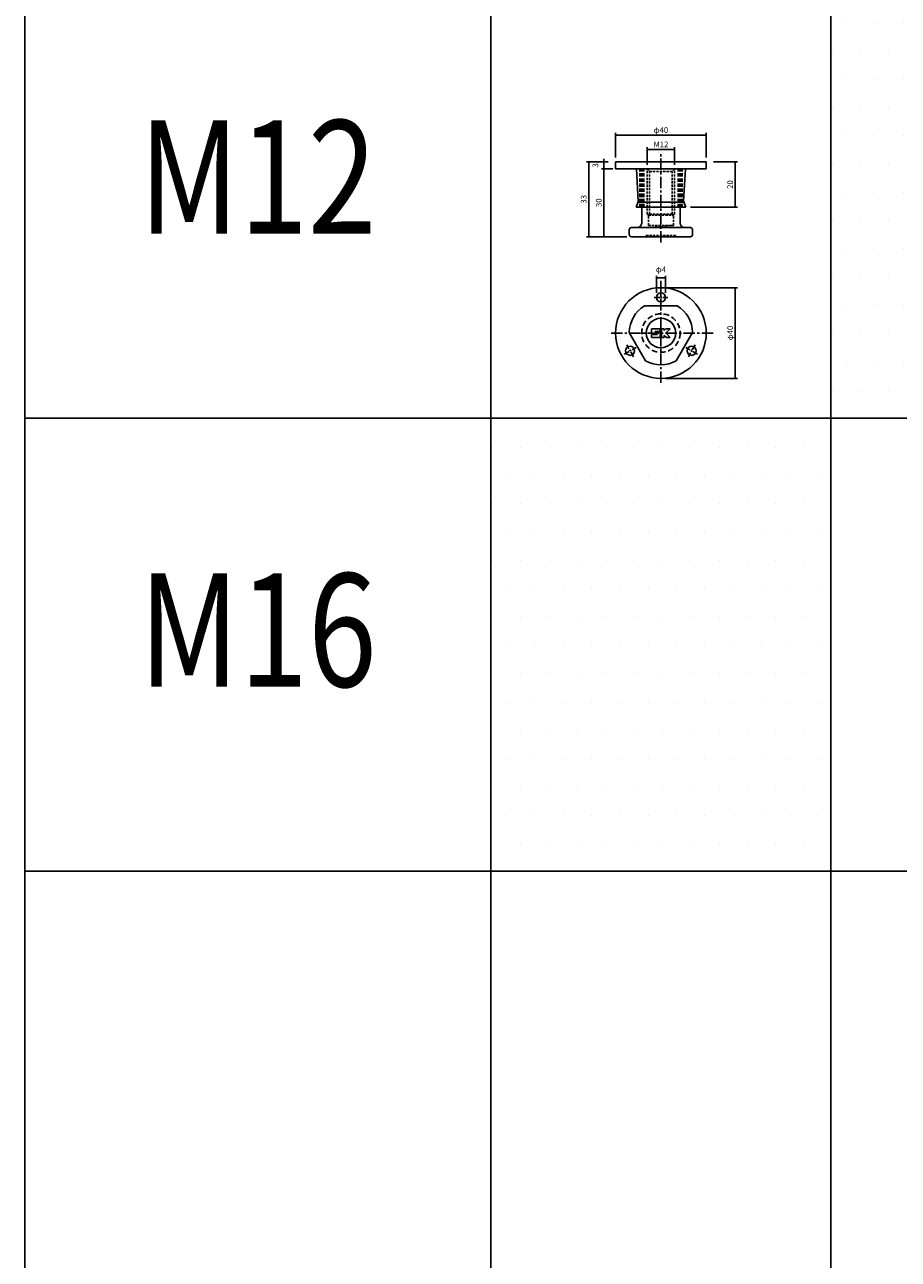
# Model space of a CAD drawing. Extents: x -10825 to -6147, y -11264 to 6843.
# Drawn here: x -10825 to -10440, y 348 to 893 of the extents above; entities that cross this region are included whole.
import ezdxf
from ezdxf.enums import TextEntityAlignment as Align

# ---------------------------------------------------------------- set-up
doc = ezdxf.new("R2010")
doc.units = 0
doc.header["$LTSCALE"] = 2
doc.header["$MEASUREMENT"] = 0
doc.linetypes.add('CENTER', pattern=[2, 1.25, -0.25, 0.25, -0.25])
doc.linetypes.add('HIDDEN', pattern=[0.375, 0.25, -0.125])
doc.layers.get('0').update_dxf_attribs({"linetype": 'CONTINUOUS'})
doc.layers.get('DEFPOINTS').update_dxf_attribs({"linetype": 'CONTINUOUS'})
for name, color, linetype in [('中心線', 4, 'CENTER'), ('図枠', 3, 'CONTINUOUS'), ('外形線', 7, 'CONTINUOUS'), ('寸法線', 6, 'CONTINUOUS'), ('文字', 142, 'CONTINUOUS'), ('破線', 5, 'HIDDEN')]:
    doc.layers.add(name, color=color, linetype=linetype)
doc.styles.add('ITALICC', font='italicc', dxfattribs={"height": 2})
doc.styles.get("Standard").update_dxf_attribs({"font": 'TXT.shx', "width": 0.8, "bigfont": 'EXTFONT.shx'})
doc.dimstyles.new('GEN-ISO', dxfattribs={"dimscale": 20, "dimtxt": 3.5, "dimasz": 2.5, "dimexe": 2, "dimexo": 1, "dimgap": 1.5, "dimtad": 1, "dimdec": 4, "dimdsep": 46, "dimtxsty": 'ITALICC', "dimcen": 2, "dimclrt": 7, "dimadec": 0, "dimazin": 0, "dimtp": 0.1, "dimtm": 0.1, "dimtfac": 0.7, "dimtdec": 4, "dimtmove": 2, "dimatfit": 3, "dimfxl": 1, "dimtolj": 1, "dimarcsym": 0})

# ---------------------------------------------------------------- blocks, each defined once
blk = doc.blocks.new('_DOT')
at = {"color": 0, "linetype": 'ByBlock'}
blk.add_line((-0.5, 0), (-1, 0), dxfattribs=at)
at = {"color": 0, "linetype": 'ByBlock', "const_width": 0.5}
blk.add_lwpolyline([(-0.25, 0, 1), (0.25, 0, 1)], format="xyb", close=True, dxfattribs=at)
blk = doc.blocks.new('*D412')
at = {"layer": 'DEFPOINTS', "color": 0, "ltscale": 3, "transparency": 16777216}
for p in [(-10538.38, 837.62), (-10550.38, 828.91), (-10538.38, 828.91)]:
    blk.add_point(p, dxfattribs=at)
at = {"layer": '寸法線', "ltscale": 3, "transparency": 16777216}
for p, q in [((-10550.38, 830.91), (-10550.38, 838.62)), ((-10549.68, 837.62), (-10539.08, 837.62)), ((-10538.38, 830.91), (-10538.38, 838.62))]:
    blk.add_line(p, q, dxfattribs=at)
at = {"layer": '寸法線', "ltscale": 3, "transparency": 16777216, "xscale": 0.7, "yscale": 0.7, "zscale": 0.7, "rotation": 180}
blk.add_blockref('_DOT', (-10550.38, 837.62), dxfattribs=at)
at = {"layer": '寸法線', "ltscale": 3, "transparency": 16777216, "xscale": 0.7, "yscale": 0.7, "zscale": 0.7}
blk.add_blockref('_DOT', (-10538.38, 837.62), dxfattribs=at)
at = {"layer": '寸法線', "color": 142, "ltscale": 3, "transparency": 16777216, "insert": (-10544.38, 839.87), "char_height": 2.5, "attachment_point": 5}
blk.add_mtext('\\A1;M12', dxfattribs=at)
blk = doc.blocks.new('DOT')
at = {"color": 0, "linetype": 'ByBlock'}
blk.add_line((-0.5, 0), (-1, 0), dxfattribs=at)
at = {"color": 0, "linetype": 'ByBlock', "const_width": 0.5}
blk.add_lwpolyline([(-0.25, 0, 1), (0.25, 0, 1)], format="xyb", close=True, dxfattribs=at)
blk = doc.blocks.new('*D415')
at = {"layer": 'DEFPOINTS', "color": 0, "ltscale": 3, "transparency": 16777216}
for p in [(-10569.57, 829.14), (-10563.63, 829.14), (-10557.38, 799.14)]:
    blk.add_point(p, dxfattribs=at)
at = {"layer": '寸法線', "ltscale": 3, "transparency": 16777216}
for p, q in [((-10565.63, 829.14), (-10570.57, 829.14)), ((-10569.57, 799.84), (-10569.57, 828.44)), ((-10559.38, 799.14), (-10570.57, 799.14))]:
    blk.add_line(p, q, dxfattribs=at)
at = {"layer": '寸法線', "ltscale": 3, "transparency": 16777216, "xscale": 0.7, "yscale": 0.7, "zscale": 0.7}
for p, rotation in [((-10569.57, 829.14), 90), ((-10569.57, 799.14), 270)]:
    blk.add_blockref('_DOT', p, dxfattribs=dict(at, rotation=rotation))
at = {"layer": '寸法線', "color": 142, "ltscale": 3, "transparency": 16777216, "insert": (-10571.82, 814.14), "char_height": 2.5, "attachment_point": 5, "rotation": 90}
blk.add_mtext('\\A1;30', dxfattribs=at)
blk = doc.blocks.new('*D416')
at = {"layer": 'DEFPOINTS', "color": 0, "ltscale": 3, "transparency": 16777216}
for p in [(-10565.63, 832.14), (-10576.22, 799.14), (-10557.38, 799.14)]:
    blk.add_point(p, dxfattribs=at)
at = {"layer": '寸法線', "ltscale": 3, "transparency": 16777216}
for p, q in [((-10567.63, 832.14), (-10577.22, 832.14)), ((-10576.22, 831.44), (-10576.22, 799.84)), ((-10559.38, 799.14), (-10577.22, 799.14))]:
    blk.add_line(p, q, dxfattribs=at)
at = {"layer": '寸法線', "ltscale": 3, "transparency": 16777216, "xscale": 0.7, "yscale": 0.7, "zscale": 0.7}
for p, rotation in [((-10576.22, 832.14), 90), ((-10576.22, 799.14), 270)]:
    blk.add_blockref('_DOT', p, dxfattribs=dict(at, rotation=rotation))
at = {"layer": '寸法線', "color": 142, "ltscale": 3, "transparency": 16777216, "insert": (-10578.47, 815.64), "char_height": 2.5, "attachment_point": 5, "rotation": 90}
blk.add_mtext('\\A1;33', dxfattribs=at)
blk = doc.blocks.new('*D417')
at = {"layer": 'DEFPOINTS', "color": 0, "ltscale": 3, "transparency": 16777216}
for p in [(-10524.38, 843.96), (-10564.38, 832.14), (-10524.38, 832.14)]:
    blk.add_point(p, dxfattribs=at)
at = {"layer": '寸法線', "ltscale": 3, "transparency": 16777216}
for p, q in [((-10564.38, 834.14), (-10564.38, 844.96)), ((-10524.38, 834.14), (-10524.38, 844.96)), ((-10563.68, 843.96), (-10525.08, 843.96))]:
    blk.add_line(p, q, dxfattribs=at)
at = {"layer": '寸法線', "ltscale": 3, "transparency": 16777216, "xscale": 0.7, "yscale": 0.7, "zscale": 0.7, "rotation": 180}
blk.add_blockref('_DOT', (-10564.38, 843.96), dxfattribs=at)
at = {"layer": '寸法線', "ltscale": 3, "transparency": 16777216, "xscale": 0.7, "yscale": 0.7, "zscale": 0.7}
blk.add_blockref('_DOT', (-10524.38, 843.96), dxfattribs=at)
at = {"layer": '寸法線', "color": 142, "ltscale": 3, "transparency": 16777216, "insert": (-10544.38, 846.21), "char_height": 2.5, "attachment_point": 5}
blk.add_mtext('\\A1;φ40', dxfattribs=at)
blk = doc.blocks.new('*D413')
at = {"layer": 'DEFPOINTS', "color": 0, "ltscale": 3, "transparency": 16777216}
for p in [(-10569.57, 829.14), (-10565.63, 832.14), (-10563.63, 829.14)]:
    blk.add_point(p, dxfattribs=at)
at = {"layer": '寸法線', "ltscale": 3, "transparency": 16777216}
for p, q in [((-10567.63, 832.14), (-10570.57, 832.14)), ((-10565.63, 829.14), (-10570.57, 829.14)), ((-10569.57, 832.84), (-10569.57, 833.54)), ((-10569.57, 832.14), (-10569.57, 829.14)), ((-10569.57, 828.44), (-10569.57, 827.74))]:
    blk.add_line(p, q, dxfattribs=at)
at = {"layer": '寸法線', "ltscale": 3, "transparency": 16777216, "xscale": 0.7, "yscale": 0.7, "zscale": 0.7}
for p, rotation in [((-10569.57, 832.14), 270), ((-10569.57, 829.14), 90)]:
    blk.add_blockref('_DOT', p, dxfattribs=dict(at, rotation=rotation))
at = {"layer": '寸法線', "color": 142, "ltscale": 3, "transparency": 16777216, "insert": (-10573.32, 830.64), "char_height": 2.5, "attachment_point": 5, "rotation": 90}
blk.add_mtext('\\A1;3', dxfattribs=at)
blk = doc.blocks.new('*D414')
at = {"layer": 'DEFPOINTS', "color": 0, "ltscale": 3, "transparency": 16777216}
for p in [(-10523.13, 832.14), (-10533.38, 812.14), (-10511.58, 812.14)]:
    blk.add_point(p, dxfattribs=at)
at = {"layer": '寸法線', "ltscale": 3, "transparency": 16777216}
for p, q in [((-10521.13, 832.14), (-10510.58, 832.14)), ((-10511.58, 831.44), (-10511.58, 812.84)), ((-10531.38, 812.14), (-10510.58, 812.14))]:
    blk.add_line(p, q, dxfattribs=at)
at = {"layer": '寸法線', "ltscale": 3, "transparency": 16777216, "xscale": 0.7, "yscale": 0.7, "zscale": 0.7}
for p, rotation in [((-10511.58, 832.14), 90), ((-10511.58, 812.14), 270)]:
    blk.add_blockref('_DOT', p, dxfattribs=dict(at, rotation=rotation))
at = {"layer": '寸法線', "color": 142, "ltscale": 3, "transparency": 16777216, "insert": (-10513.83, 822.14), "char_height": 2.5, "attachment_point": 5, "rotation": 90}
blk.add_mtext('\\A1;20', dxfattribs=at)
blk = doc.blocks.new('*D418')
at = {"layer": 'DEFPOINTS', "color": 0, "ltscale": 3, "transparency": 16777216}
for p in [(-10542.38, 780.91), (-10546.38, 772.31), (-10542.38, 772.31)]:
    blk.add_point(p, dxfattribs=at)
at = {"layer": '寸法線', "ltscale": 3, "transparency": 16777216}
for p, q in [((-10546.38, 774.31), (-10546.38, 781.91)), ((-10545.68, 780.91), (-10543.08, 780.91)), ((-10542.38, 774.31), (-10542.38, 781.91))]:
    blk.add_line(p, q, dxfattribs=at)
at = {"layer": '寸法線', "ltscale": 3, "transparency": 16777216, "xscale": 0.7, "yscale": 0.7, "zscale": 0.7, "rotation": 180}
blk.add_blockref('_DOT', (-10546.38, 780.91), dxfattribs=at)
at = {"layer": '寸法線', "ltscale": 3, "transparency": 16777216, "xscale": 0.7, "yscale": 0.7, "zscale": 0.7}
blk.add_blockref('_DOT', (-10542.38, 780.91), dxfattribs=at)
at = {"layer": '寸法線', "color": 142, "ltscale": 3, "transparency": 16777216, "insert": (-10544.38, 784.66), "char_height": 2.5, "attachment_point": 5}
blk.add_mtext('\\A1;φ4', dxfattribs=at)
blk = doc.blocks.new('*D419')
at = {"layer": 'DEFPOINTS', "color": 0, "ltscale": 3, "transparency": 16777216}
for p in [(-10544.38, 776.61), (-10544.38, 736.61), (-10511.58, 736.61)]:
    blk.add_point(p, dxfattribs=at)
at = {"layer": '寸法線', "ltscale": 3, "transparency": 16777216}
for p, q in [((-10542.38, 776.61), (-10510.58, 776.61)), ((-10511.58, 775.91), (-10511.58, 737.31)), ((-10542.38, 736.61), (-10510.58, 736.61))]:
    blk.add_line(p, q, dxfattribs=at)
at = {"layer": '寸法線', "ltscale": 3, "transparency": 16777216, "xscale": 0.7, "yscale": 0.7, "zscale": 0.7}
for p, rotation in [((-10511.58, 776.61), 90), ((-10511.58, 736.61), 270)]:
    blk.add_blockref('_DOT', p, dxfattribs=dict(at, rotation=rotation))
at = {"layer": '寸法線', "color": 142, "ltscale": 3, "transparency": 16777216, "insert": (-10513.83, 756.61), "char_height": 2.5, "attachment_point": 5, "rotation": 90}
blk.add_mtext('\\A1;φ40', dxfattribs=at)

msp = doc.modelspace()

# ---------------------------------------------------------------- hatches: boundary and pattern name
at = {"layer": '寸法線', "ltscale": 3}
h = msp.add_hatch(dxfattribs=at)
h.set_pattern_fill('DOTS', color=11, scale=200)
h.set_pattern_definition([(0, (0, -4781.262), (6.25, 12.5), [0, -12.5])])
h.paths.add_polyline_path([(-10319.38, 919.03), (-10469.38, 919.03), (-10469.38, 719.03), (-10319.38, 719.03)])
h = msp.add_hatch(dxfattribs=at)
h.set_pattern_fill('DOTS', color=11, scale=200)
h.set_pattern_definition([(0, (-150, -4981.262), (6.25, 12.5), [0, -12.5])])
h.paths.add_polyline_path([(-10469.38, 719.03), (-10619.38, 719.03), (-10619.38, 519.03), (-10469.38, 519.03)])

# ---------------------------------------------------------------- linework, layer by layer
at = {"ltscale": 2}
for p, q in [((-10524.38, 832.14), (-10564.38, 832.14)), ((-10564.38, 829.14), (-10564.38, 832.14)), ((-10524.38, 829.14), (-10564.38, 829.14)), ((-10554.4, 814.81), (-10555.18, 829.14)), ((-10534.36, 814.81), (-10533.58, 829.14)), ((-10524.38, 829.14), (-10524.38, 832.14)), ((-10555.38, 812.14), (-10554.56, 814.01)), ((-10533.38, 812.14), (-10555.38, 812.14)), ((-10534.33, 814.44), (-10554.43, 814.44)), ((-10533.38, 812.14), (-10534.19, 814.01))]:
    msp.add_line(p, q, dxfattribs=at)
for centre, start, end in [((-10556.4, 814.81), 336.5014, 2.5879), ((-10532.36, 814.81), 177.4121, 203.4986)]:
    msp.add_arc(centre, 2, start, end, dxfattribs=at)
at = {"layer": '中心線', "ltscale": 2}
for p, q in [((-10544.38, 796.58), (-10544.38, 836.02)), ((-10544.38, 779.62), (-10544.38, 733.59)), ((-10521.36, 756.61), (-10567.4, 756.61))]:
    msp.add_line(p, q, dxfattribs=at)
at = {"layer": '中心線'}
for p, q in [((-10544.38, 775.31), (-10544.38, 769.31)), ((-10547.38, 772.31), (-10541.38, 772.31)), ((-10560.57, 747.26), (-10555.38, 750.26)), ((-10556.48, 746.16), (-10559.48, 751.35)), ((-10528.18, 747.26), (-10533.38, 750.26)), ((-10529.28, 751.35), (-10532.28, 746.16))]:
    msp.add_line(p, q, dxfattribs=at)
at = {"layer": '図枠', "ltscale": 3}
for p, q in [((-10825.14, 1437.62), (-10825.14, -480.97)), ((-10619.38, 1437.62), (-10619.38, -480.97)), ((-10469.38, 1437.62), (-10469.38, -480.97)), ((-10825.14, 719.03), (-9569.38, 719.03)), ((-10825.14, 519.03), (-9119.38, 519.03))]:
    msp.add_line(p, q, dxfattribs=at)
for points in [[(-10469.38, 919.03), (-10319.38, 919.03), (-10319.38, 719.03), (-10469.38, 719.03)], [(-10619.38, 719.03), (-10469.38, 719.03), (-10469.38, 519.03), (-10619.38, 519.03)]]:
    msp.add_lwpolyline(points, close=True, dxfattribs=at)
at = {"layer": '外形線'}
for p, q in [((-10552.88, 829.14), (-10535.88, 829.14)), ((-10552.88, 805.14), (-10552.88, 812.14)), ((-10535.88, 805.14), (-10535.88, 812.14)), ((-10558.38, 800.14), (-10558.38, 802.14)), ((-10554.88, 803.14), (-10557.38, 803.14)), ((-10554.88, 803.14), (-10534.23, 803.14)), ((-10534.23, 803.14), (-10531.38, 803.14)), ((-10530.38, 800.14), (-10530.38, 802.14)), ((-10557.38, 799.14), (-10531.38, 799.14)), ((-10551.59, 768.61), (-10537.17, 768.61)), ((-10548.48, 758.51), (-10544.68, 758.51)), ((-10548.48, 756.71), (-10548.48, 758.51)), ((-10544.68, 757.31), (-10544.68, 758.51)), ((-10544.08, 754.71), (-10544.08, 758.51)), ((-10544.08, 758.51), (-10542.88, 758.51)), ((-10542.88, 757.71), (-10542.28, 758.51)), ((-10542.88, 757.71), (-10542.88, 758.51)), ((-10542.28, 758.51), (-10540.28, 758.51)), ((-10540.28, 758.51), (-10542.28, 756.71)), ((-10551.17, 744.36), (-10558.38, 756.85)), ((-10548.48, 756.71), (-10547.68, 756.11)), ((-10548.48, 754.71), (-10548.48, 755.91)), ((-10548.48, 755.91), (-10545.88, 755.91)), ((-10548.48, 754.71), (-10544.68, 754.71)), ((-10547.68, 756.11), (-10545.88, 756.11)), ((-10546.88, 757.31), (-10544.68, 757.31)), ((-10546.88, 757.11), (-10546.88, 757.31)), ((-10546.88, 757.11), (-10544.68, 757.11)), ((-10544.68, 754.71), (-10544.68, 757.11)), ((-10544.08, 754.71), (-10542.88, 754.71)), ((-10542.88, 755.51), (-10541.88, 754.71)), ((-10542.88, 754.71), (-10542.88, 755.51)), ((-10542.28, 756.71), (-10540.28, 754.71)), ((-10541.88, 754.71), (-10540.28, 754.71)), ((-10530.38, 756.85), (-10537.59, 744.36))]:
    msp.add_line(p, q, dxfattribs=at)
at = {"layer": '外形線', "ltscale": 2}
for centre, radius in [((-10544.38, 756.61), 20), ((-10544.38, 772.31), 2), ((-10557.98, 748.76), 2), ((-10530.78, 748.76), 2)]:
    msp.add_circle(centre, radius, dxfattribs=at)
at = {"layer": '外形線'}
msp.add_circle((-10544.38, 756.61), 6.5, dxfattribs=at)
for centre, radius, start, end in [((-10557.38, 802.14), 1, 90, 180), ((-10554.88, 805.14), 2, 270, 0), ((-10533.88, 805.14), 2, 180, 270), ((-10531.38, 802.14), 1, 0, 90), ((-10557.38, 800.14), 1, 180, 270), ((-10531.38, 800.14), 1, 270, 0), ((-10544.38, 756.61), 14, 121.0027, 178.9973), ((-10544.38, 756.61), 14, 1.0027, 58.9973), ((-10544.38, 756.61), 14, 241.0027, 298.9973)]:
    msp.add_arc(centre, radius, start, end, dxfattribs=at)
at = {"layer": '破線', "lineweight": 200, "ltscale": 3}
for p, q in [((-10552.88, 812.14), (-10552.88, 829.14)), ((-10535.88, 812.14), (-10535.88, 829.14))]:
    msp.add_line(p, q, dxfattribs=at)
at = {"layer": '破線', "ltscale": 2}
for p, q in [((-10550.38, 829.16), (-10549.38, 827.91)), ((-10550.38, 809.14), (-10550.38, 829.14)), ((-10538.38, 829.14), (-10539.38, 827.91)), ((-10538.38, 809.14), (-10538.38, 829.14)), ((-10549.38, 809.14), (-10549.38, 827.91)), ((-10549.38, 827.91), (-10539.38, 827.91)), ((-10539.38, 809.14), (-10539.38, 827.91)), ((-10549.88, 808.64), (-10550.38, 809.14)), ((-10549.88, 808.64), (-10549.38, 809.14)), ((-10549.88, 804.14), (-10549.88, 808.64)), ((-10549.88, 808.64), (-10538.88, 808.64)), ((-10549.38, 809.14), (-10539.38, 809.14)), ((-10538.88, 808.64), (-10539.38, 809.14)), ((-10538.88, 808.64), (-10538.38, 809.14)), ((-10538.88, 804.14), (-10538.88, 808.64)), ((-10549.88, 804.14), (-10538.88, 804.14)), ((-10549.88, 804.14), (-10544.38, 803.63)), ((-10538.88, 804.14), (-10544.38, 803.63)), ((-10550.88, 799.64), (-10537.88, 799.64)), ((-10550.88, 799.14), (-10550.88, 799.64)), ((-10537.88, 799.14), (-10537.88, 799.64))]:
    msp.add_line(p, q, dxfattribs=at)
at = {"layer": '破線', "ltscale": 5}
msp.add_circle((-10544.38, 756.61), 8.5, dxfattribs=at)

# ---------------------------------------------------------------- texts
at = {"layer": '文字', "ltscale": 3, "width": 0.8}
for s, p in [('M12', (-10722.26, 819.03)), ('M16', (-10722.26, 619.03))]:
    msp.add_text(s, height=50, dxfattribs=at).set_placement(p, align=Align.MIDDLE)

# ---------------------------------------------------------------- dimensions: what is measured, and where the dimension line sits
at = {"layer": '寸法線', "ltscale": 3}
for base, p1, p2, text, picture, middle in [((-10524.38, 843.96), (-10564.38, 832.14), (-10524.38, 832.14), 'φ<>', '*D417', (-10544.38, 846.21)), ((-10538.38, 837.62), (-10550.38, 828.91), (-10538.38, 828.91), 'M<>', '*D412', (-10544.38, 839.87))]:
    dim = msp.add_linear_dim(base=base, p1=p1, p2=p2, text=text, dimstyle='GEN-ISO', override={"dimscale": 1, "dimtxt": 2.5, "dimasz": 0.7, "dimexe": 1, "dimexo": 2, "dimgap": 1, "dimtad": 3, "dimdec": 1, "dimtxsty": 'STANDARD', "dimblk": 'DOT', "dimcen": 0, "dimclrd": 256, "dimclre": 256, "dimclrt": 142, "dimtdec": 1, "dimfxl": 0.5, "dimtzin": 0, "dimlwd": -1, "dimlwe": -1}, dxfattribs=at)
    dim.commit()
    dim.dimension.update_dxf_attribs({"geometry": picture, "text_midpoint": middle})
for base, p1, p2, picture, middle in [((-10576.22, 799.14), (-10565.63, 832.14), (-10557.38, 799.14), '*D416', (-10578.47, 815.64)), ((-10569.57, 829.14), (-10565.63, 832.14), (-10563.63, 829.14), '*D413', (-10573.32, 830.64)), ((-10569.57, 829.14), (-10557.38, 799.14), (-10563.63, 829.14), '*D415', (-10571.82, 814.14)), ((-10511.58, 812.14), (-10523.13, 832.14), (-10533.38, 812.14), '*D414', (-10513.83, 822.14))]:
    dim = msp.add_linear_dim(base=base, p1=p1, p2=p2, angle=90, dimstyle='GEN-ISO', override={"dimscale": 1, "dimtxt": 2.5, "dimasz": 0.7, "dimexe": 1, "dimexo": 2, "dimgap": 1, "dimtad": 3, "dimdec": 1, "dimtxsty": 'STANDARD', "dimblk": 'DOT', "dimcen": 0, "dimclrd": 256, "dimclre": 256, "dimclrt": 142, "dimtdec": 1, "dimfxl": 0.5, "dimtzin": 0, "dimlwd": -1, "dimlwe": -1}, dxfattribs=at)
    dim.commit()
    dim.dimension.update_dxf_attribs({"geometry": picture, "text_midpoint": middle})
dim = msp.add_aligned_dim(p1=(-10546.38, 772.31), p2=(-10542.38, 772.31), distance=8.61, text='φ<>', dimstyle='GEN-ISO', override={"dimscale": 1, "dimtxt": 2.5, "dimasz": 0.7, "dimexe": 1, "dimexo": 2, "dimgap": 1, "dimtad": 3, "dimdec": 1, "dimtxsty": 'STANDARD', "dimblk": 'DOT', "dimcen": 0, "dimclrd": 256, "dimclre": 256, "dimclrt": 142, "dimtdec": 1, "dimfxl": 0.5, "dimtzin": 0, "dimlwd": -1, "dimlwe": -1}, dxfattribs=at)
dim.commit()
dim.dimension.update_dxf_attribs({"geometry": '*D418', "text_midpoint": (-10544.38, 784.66)})
dim = msp.add_linear_dim(base=(-10511.58, 736.61), p1=(-10544.38, 776.61), p2=(-10544.38, 736.61), angle=90, text='φ<>', dimstyle='GEN-ISO', override={"dimscale": 1, "dimtxt": 2.5, "dimasz": 0.7, "dimexe": 1, "dimexo": 2, "dimgap": 1, "dimtad": 3, "dimdec": 1, "dimtxsty": 'STANDARD', "dimblk": 'DOT', "dimcen": 0, "dimclrd": 256, "dimclre": 256, "dimclrt": 142, "dimtdec": 1, "dimfxl": 0.5, "dimtzin": 0, "dimlwd": -1, "dimlwe": -1}, dxfattribs=at)
dim.commit()
dim.dimension.update_dxf_attribs({"geometry": '*D419', "text_midpoint": (-10513.83, 756.61)})

doc.saveas('drawing.dxf')
